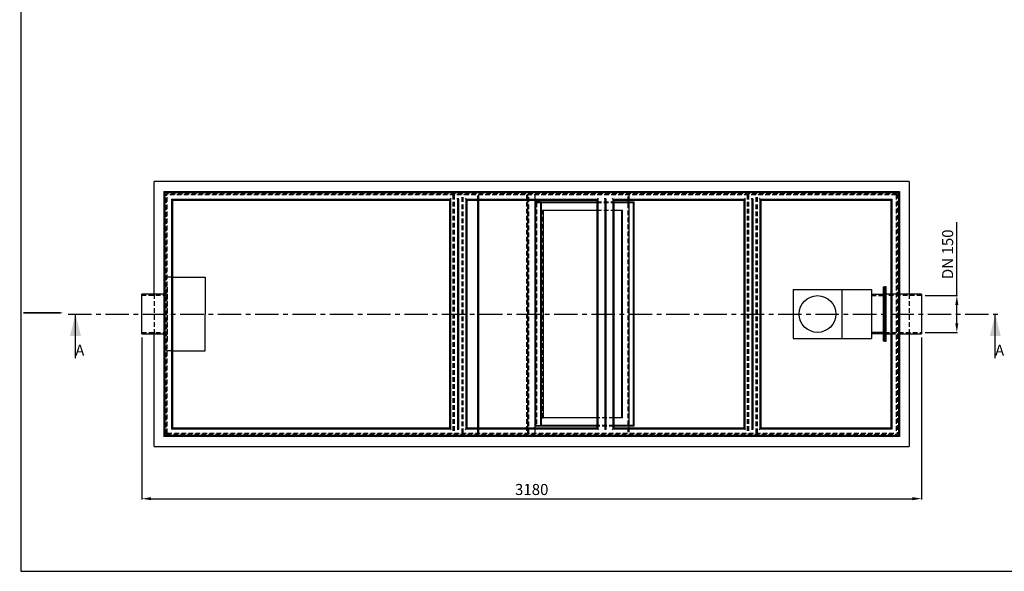
# Model space of a CAD drawing. Extents: x 153 to 584, y 10 to 310.
# Drawn here: x 153 to 421, y 10 to 160 of the extents above; entities that cross this region are included whole.
import ezdxf

# ---------------------------------------------------------------- set-up
doc = ezdxf.new("R2010")
doc.units = 0
doc.header["$MEASUREMENT"] = 0
doc.header["$PDSIZE"] = -1
doc.linetypes.add('SLDCENTERLINES0', pattern=[10.16, 6.35, -1.27, 1.27, -1.27])
doc.linetypes.add('SLDHIDDEN0', pattern=[1.905, 1.27, -0.635])
doc.layers.get('0').update_dxf_attribs({"linetype": 'CONTINUOUS'})
doc.layers.get('DEFPOINTS').update_dxf_attribs({"linetype": 'CONTINUOUS'})
for name, color, linetype in [('OSIOWA', 3, 'SLDCENTERLINES0'), ('WYMIARY', 5, 'CONTINUOUS'), ('WYPOSAŻENIE', 30, 'CONTINUOUS'), ('WZMOCNIENIE', 2, 'CONTINUOUS')]:
    doc.layers.add(name, color=color, linetype=linetype)
doc.dimstyles.get("Standard").update_dxf_attribs({"dimtxt": 0.18, "dimasz": 0.18, "dimexe": 0.18, "dimexo": 0.0625, "dimgap": 0.09, "dimtad": 0, "dimtih": 1, "dimtoh": 1, "dimdec": 4, "dimzin": 0, "dimtxsty": 'STANDARD', "dimcen": 0.09, "dimazin": 3, "dimtfac": 1, "dimtdec": 4, "dimtofl": 0, "dimtmove": 0, "dimatfit": 3, "dimtolj": 1, "dimtzin": 0})

# ---------------------------------------------------------------- blocks, each defined once
blk = doc.blocks.new('*D0')
at = {"layer": 'DEFPOINTS', "color": 0}
for p in [(186.37, 74.57), (398.37, 74.57), (398.37, 29.75)]:
    blk.add_point(p, dxfattribs=at)
at = {"layer": 'WYMIARY'}
for p, q in [((186.37, 73.57), (186.37, 29.57)), ((398.37, 73.57), (398.37, 29.57)), ((188.87, 29.75), (395.87, 29.75))]:
    blk.add_line(p, q, dxfattribs=at)
for points in [[(188.87, 30.17), (188.87, 29.33), (186.37, 29.75)], [(395.87, 30.17), (395.87, 29.33), (398.37, 29.75)]]:
    blk.add_solid(points, dxfattribs=at)
at = {"layer": 'WYMIARY', "insert": (292.37, 32.25), "char_height": 3, "attachment_point": 5}
blk.add_mtext('\\A1;3180', dxfattribs=at)
blk = doc.blocks.new('*D2')
at = {"layer": 'DEFPOINTS', "color": 0}
for p in [(398.37, 84.96), (407.95, 84.96), (398.37, 74.96)]:
    blk.add_point(p, dxfattribs=at)
at = {"layer": 'WYMIARY'}
for p, q in [((407.95, 84.96), (407.95, 104.96)), ((399.37, 84.96), (408.13, 84.96)), ((407.95, 77.46), (407.95, 82.46)), ((399.37, 74.96), (408.13, 74.96))]:
    blk.add_line(p, q, dxfattribs=at)
for points in [[(407.53, 82.46), (408.37, 82.46), (407.95, 84.96)], [(407.53, 77.46), (408.37, 77.46), (407.95, 74.96)]]:
    blk.add_solid(points, dxfattribs=at)
at = {"layer": 'WYMIARY', "insert": (405.45, 96.21), "char_height": 3, "attachment_point": 5, "rotation": 90}
blk.add_mtext('\\A1;DN 150', dxfattribs=at)

msp = doc.modelspace()

# ---------------------------------------------------------------- linework, layer by layer
at = {"color": 5, "linetype": 'CONTINUOUS'}
for p, q in [((153.5, 310), (153.5, 10)), ((153.5, 10), (584, 10))]:
    msp.add_line(p, q, dxfattribs=at)
at = {"color": 7, "linetype": 'CONTINUOUS'}
for p, q in [((192.37, 113.293), (192.37, 46.627)), ((192.37, 113.293), (392.37, 113.293)), ((192.637, 113.027), (392.104, 113.027)), ((192.637, 113.027), (192.637, 46.893)), ((392.104, 113.027), (392.104, 46.893)), ((392.37, 113.293), (392.37, 46.627)), ((194.437, 111.227), (194.437, 48.693)), ((194.437, 111.227), (270.304, 111.227)), ((194.704, 110.96), (270.037, 110.96)), ((194.704, 110.96), (194.704, 48.96)), ((270.037, 110.96), (270.037, 48.96)), ((270.304, 111.227), (270.504, 111.427)), ((270.304, 111.227), (270.304, 48.693)), ((272.237, 111.227), (272.237, 111.427)), ((272.504, 111.227), (272.237, 111.227)), ((272.237, 111.227), (272.237, 48.693)), ((272.504, 111.227), (272.504, 111.427)), ((272.504, 111.227), (272.504, 48.693)), ((274.237, 111.427), (274.437, 111.227)), ((274.437, 111.227), (274.437, 48.693)), ((274.437, 111.227), (310.304, 111.227)), ((274.704, 110.96), (310.037, 110.96)), ((274.704, 110.96), (274.704, 48.96)), ((293.427, 110.493), (293.427, 49.427)), ((294.765, 110.493), (293.427, 110.493)), ((294.765, 110.493), (294.765, 49.427)), ((294.765, 110.493), (310.037, 110.493)), ((294.929, 110.293), (294.929, 49.627)), ((294.929, 110.293), (310.037, 110.293)), ((310.037, 110.96), (310.037, 48.96)), ((310.304, 111.227), (310.504, 111.427)), ((310.304, 111.227), (310.304, 48.693)), ((312.237, 111.227), (312.237, 111.427)), ((312.237, 111.227), (312.237, 48.693)), ((312.504, 111.227), (312.237, 111.227)), ((312.504, 111.227), (312.504, 111.427)), ((312.504, 111.227), (312.504, 48.693)), ((314.237, 111.427), (314.437, 111.227)), ((314.437, 111.227), (314.437, 48.693)), ((314.437, 111.227), (350.304, 111.227)), ((314.704, 110.96), (350.037, 110.96)), ((314.704, 110.96), (314.704, 48.96)), ((314.704, 110.493), (320.221, 110.493)), ((314.704, 110.293), (320.057, 110.293)), ((318.834, 49.893), (318.834, 110.56)), ((318.883, 110.76), (318.883, 111.227)), ((320.057, 49.627), (320.057, 110.293)), ((320.221, 49.427), (320.221, 110.493)), ((350.037, 110.96), (350.037, 48.96)), ((350.304, 111.227), (350.504, 111.427)), ((350.304, 111.227), (350.304, 48.693)), ((352.237, 111.227), (352.237, 111.427)), ((352.504, 111.227), (352.237, 111.227)), ((352.237, 111.227), (352.237, 48.693)), ((352.504, 111.227), (352.504, 111.427)), ((352.504, 111.227), (352.504, 48.693)), ((354.237, 111.427), (354.437, 111.227)), ((354.237, 111.427), (354.437, 111.227)), ((354.437, 111.227), (390.304, 111.227)), ((354.437, 111.227), (354.437, 48.693)), ((354.704, 110.96), (390.037, 110.96)), ((354.704, 110.96), (354.704, 48.96)), ((390.037, 110.96), (390.037, 48.96)), ((390.304, 111.227), (390.304, 48.693)), ((295.453, 108.16), (310.037, 108.16)), ((295.453, 108.16), (295.453, 51.76)), ((314.704, 108.16), (317.086, 108.16)), ((316.819, 108.16), (316.819, 51.76)), ((317.086, 51.76), (317.086, 108.16)), ((388.704, 87.383), (388.37, 87.383)), ((388.37, 72.537), (388.37, 87.383)), ((388.704, 72.537), (388.704, 87.383)), ((192.37, 85.353), (186.37, 85.353)), ((186.37, 74.567), (186.37, 85.353)), ((390.037, 85.353), (388.704, 85.353)), ((398.37, 85.353), (392.37, 85.353)), ((398.37, 85.353), (398.37, 74.567)), ((168.339, 67.96), (168.339, 79.96)), ((418.409, 67.96), (418.409, 79.96)), ((186.37, 74.567), (192.37, 74.567)), ((388.37, 72.537), (388.704, 72.537)), ((388.704, 74.567), (390.037, 74.567)), ((392.37, 74.567), (398.37, 74.567)), ((310.037, 51.76), (295.453, 51.76)), ((317.086, 51.76), (314.704, 51.76)), ((270.304, 48.693), (194.437, 48.693)), ((270.037, 48.96), (194.704, 48.96)), ((270.504, 48.493), (270.304, 48.693)), ((272.504, 48.693), (272.237, 48.693)), ((272.237, 48.693), (272.237, 48.493)), ((272.504, 48.493), (272.504, 48.693)), ((274.437, 48.693), (274.237, 48.493)), ((310.304, 48.693), (274.437, 48.693)), ((310.037, 48.96), (274.704, 48.96)), ((294.765, 49.427), (293.427, 49.427)), ((310.037, 49.427), (294.765, 49.427)), ((310.037, 49.627), (294.929, 49.627)), ((310.504, 48.493), (310.304, 48.693)), ((312.504, 48.693), (312.237, 48.693)), ((312.237, 48.693), (312.237, 48.493)), ((312.504, 48.493), (312.504, 48.693)), ((314.437, 48.693), (314.237, 48.493)), ((350.304, 48.693), (314.437, 48.693)), ((320.057, 49.627), (314.704, 49.627)), ((320.221, 49.427), (314.704, 49.427)), ((350.037, 48.96), (314.704, 48.96)), ((318.883, 49.227), (318.883, 49.693)), ((350.504, 48.493), (350.304, 48.693)), ((350.504, 48.493), (350.304, 48.693)), ((352.237, 48.693), (352.237, 48.493)), ((352.504, 48.693), (352.237, 48.693)), ((352.504, 48.493), (352.504, 48.693)), ((354.437, 48.693), (354.237, 48.493)), ((354.437, 48.693), (354.237, 48.493)), ((390.304, 48.693), (354.437, 48.693)), ((390.037, 48.96), (354.704, 48.96)), ((392.37, 46.627), (192.37, 46.627)), ((392.104, 46.893), (192.637, 46.893))]:
    msp.add_line(p, q, dxfattribs=at)
at = {"color": 8, "linetype": 'SLDHIDDEN0'}
for p, q in [((391.704, 112.627), (193.037, 112.627)), ((193.037, 47.293), (193.037, 112.627)), ((391.704, 112.627), (391.704, 47.293)), ((391.437, 112.36), (193.304, 112.36)), ((193.304, 47.56), (193.304, 112.36)), ((391.437, 112.36), (391.437, 47.56)), ((193.31, 84.96), (186.37, 84.96)), ((398.37, 84.96), (388.37, 84.96)), ((186.37, 74.96), (193.31, 74.96)), ((388.37, 74.96), (398.37, 74.96)), ((193.037, 47.293), (391.704, 47.293)), ((193.304, 47.56), (391.437, 47.56))]:
    msp.add_line(p, q, dxfattribs=at)
at = {"color": 9, "linetype": 'SLDHIDDEN0'}
for p, q in [((318.616, 47.827), (318.616, 112.627)), ((318.883, 111.227), (318.883, 112.627)), ((270.97, 112.36), (270.97, 47.56)), ((271.304, 112.36), (271.304, 47.56)), ((273.437, 47.56), (273.437, 112.36)), ((273.77, 47.56), (273.77, 112.36)), ((293.705, 110.293), (294.929, 110.293)), ((293.705, 110.293), (293.705, 49.627)), ((310.037, 110.493), (314.704, 110.493)), ((310.037, 110.293), (314.704, 110.293)), ((318.883, 49.693), (318.883, 110.76)), ((350.97, 112.36), (350.97, 47.56)), ((351.304, 112.36), (351.304, 47.56)), ((353.437, 47.56), (353.437, 112.36)), ((353.77, 47.56), (353.77, 112.36)), ((295.185, 108.16), (295.453, 108.16)), ((295.185, 51.76), (295.185, 108.16)), ((310.037, 108.16), (314.704, 108.16)), ((193.31, 72.657), (193.31, 87.263)), ((391.437, 85.353), (390.037, 85.353)), ((392.37, 85.353), (391.704, 85.353)), ((390.037, 74.567), (391.437, 74.567)), ((391.704, 74.567), (392.37, 74.567)), ((295.185, 51.76), (295.453, 51.76)), ((314.704, 51.76), (310.037, 51.76)), ((293.303, 47.56), (293.303, 48.96)), ((293.705, 49.627), (294.929, 49.627)), ((314.704, 49.627), (310.037, 49.627)), ((314.704, 49.427), (310.037, 49.427)), ((318.883, 47.827), (318.883, 49.227))]:
    msp.add_line(p, q, dxfattribs=at)
msp.add_lwpolyline([(154.166, 80.275, 0.5, 0.5, 0), (161.139, 80.275, 2, 0, 0), (164.906, 80.275, 0, 0, 0)], format="xyseb")
at = {"color": 7, "linetype": 'CONTINUOUS'}
for points in [[(168.339, 79.96), (166.839, 73.96), (169.839, 73.96)], [(418.409, 79.96), (416.909, 73.96), (419.909, 73.96)]]:
    msp.add_solid(points, dxfattribs=at)
at = {"layer": 'OSIOWA'}
msp.add_line((166.357, 79.96), (420.409, 79.96), dxfattribs=at)
at = {"layer": 'WYPOSAŻENIE', "color": 8, "linetype": 'SLDHIDDEN0'}
for p, q in [((277.703, 110.96), (277.703, 112.36)), ((277.97, 110.96), (277.97, 112.36)), ((290.926, 112.36), (290.926, 47.56)), ((291.303, 110.96), (291.303, 112.36)), ((291.57, 47.56), (291.57, 112.36)), ((293.303, 110.96), (293.303, 112.36)), ((277.703, 47.56), (277.703, 48.96)), ((277.97, 47.56), (277.97, 48.96)), ((291.303, 47.56), (291.303, 48.96))]:
    msp.add_line(p, q, dxfattribs=at)
at = {"layer": 'WYPOSAŻENIE'}
for p, q in [((277.703, 48.96), (277.703, 110.96)), ((277.97, 48.96), (277.97, 110.96)), ((291.303, 48.96), (291.303, 110.96)), ((293.303, 48.96), (293.303, 110.96)), ((194.704, 89.96), (203.57, 89.96)), ((203.57, 89.96), (203.57, 79.96)), ((363.437, 86.627), (384.77, 86.627)), ((388.037, 87.383), (388.37, 87.383)), ((203.57, 69.96), (203.57, 79.96)), ((388.37, 74.96), (384.77, 74.96)), ((363.437, 73.293), (384.77, 73.293)), ((388.37, 72.537), (388.037, 72.537)), ((194.704, 69.96), (203.57, 69.96))]:
    msp.add_line(p, q, dxfattribs=at)
at = {"layer": 'WYPOSAŻENIE', "color": 8, "linetype": 'CONTINUOUS'}
for p, q in [((194.704, 89.96), (193.037, 89.96)), ((194.704, 69.96), (193.037, 69.96))]:
    msp.add_line(p, q, dxfattribs=at)
at = {"layer": 'WYPOSAŻENIE', "linetype": 'CONTINUOUS'}
for p, q in [((363.437, 86.627), (363.437, 73.293)), ((376.704, 86.627), (376.704, 73.293)), ((384.77, 86.627), (384.77, 73.293)), ((388.037, 72.537), (388.037, 87.383)), ((388.37, 72.537), (388.37, 87.383)), ((384.77, 85.353), (388.037, 85.353)), ((388.037, 74.567), (384.77, 74.567))]:
    msp.add_line(p, q, dxfattribs=at)
at = {"layer": 'WYPOSAŻENIE', "linetype": 'SLDHIDDEN0'}
msp.add_line((384.77, 84.96), (388.37, 84.96), dxfattribs=at)
at = {"layer": 'WYPOSAŻENIE', "linetype": 'CONTINUOUS'}
msp.add_circle((370.07, 79.96), 5, dxfattribs=at)
at = {"layer": 'WZMOCNIENIE'}
for p, q in [((395.037, 115.96), (189.704, 115.96)), ((189.704, 85.353), (189.704, 115.96)), ((395.037, 115.96), (395.037, 85.353)), ((189.704, 43.96), (189.704, 74.567)), ((395.037, 74.567), (395.037, 43.96)), ((189.704, 43.96), (395.037, 43.96))]:
    msp.add_line(p, q, dxfattribs=at)
at = {"layer": 'WZMOCNIENIE', "color": 8, "linetype": 'SLDHIDDEN0'}
for p, q in [((189.704, 85.353), (189.704, 74.567)), ((395.037, 85.353), (395.037, 74.567))]:
    msp.add_line(p, q, dxfattribs=at)

# ---------------------------------------------------------------- texts
at = {"color": 7, "char_height": 3, "attachment_point": 5}
for insert in [(169.522, 69.717), (419.592, 69.717)]:
    msp.add_mtext('A', dxfattribs=dict(at, insert=insert))

# ---------------------------------------------------------------- dimensions: what is measured, and where the dimension line sits
at = {"layer": 'WYMIARY'}
dim = msp.add_linear_dim(base=(407.949, 84.96), p1=(398.37, 74.96), p2=(398.37, 84.96), angle=90, text='DN <>', dimstyle='STANDARD', override={"dimtxt": 3, "dimasz": 2.5, "dimexo": 1, "dimgap": 1, "dimtad": 1, "dimtih": 0, "dimtoh": 0, "dimdec": 0, "dimlfac": 15, "dimdle": 1, "dimclrd": 256, "dimclre": 256, "dimclrt": 256, "dimtdec": 0, "dimtofl": 1, "dimatfit": 3}, dxfattribs=at)
dim.commit()
dim.dimension.update_dxf_attribs({"geometry": '*D2', "text_midpoint": (407.949, 96.21), "dimtype": 160})
dim = msp.add_linear_dim(base=(398.37, 29.751), p1=(186.37, 74.567), p2=(398.37, 74.567), dimstyle='STANDARD', override={"dimtxt": 3, "dimasz": 2.5, "dimexo": 1, "dimgap": 1, "dimtad": 1, "dimtih": 0, "dimtoh": 0, "dimdec": 0, "dimlfac": 15, "dimdle": 1, "dimclrd": 256, "dimclre": 256, "dimclrt": 256, "dimtdec": 0, "dimtofl": 1, "dimatfit": 3}, dxfattribs=at)
dim.commit()
dim.dimension.update_dxf_attribs({"geometry": '*D0', "text_midpoint": (292.37, 29.751), "dimtype": 160})

doc.saveas('drawing.dxf')
